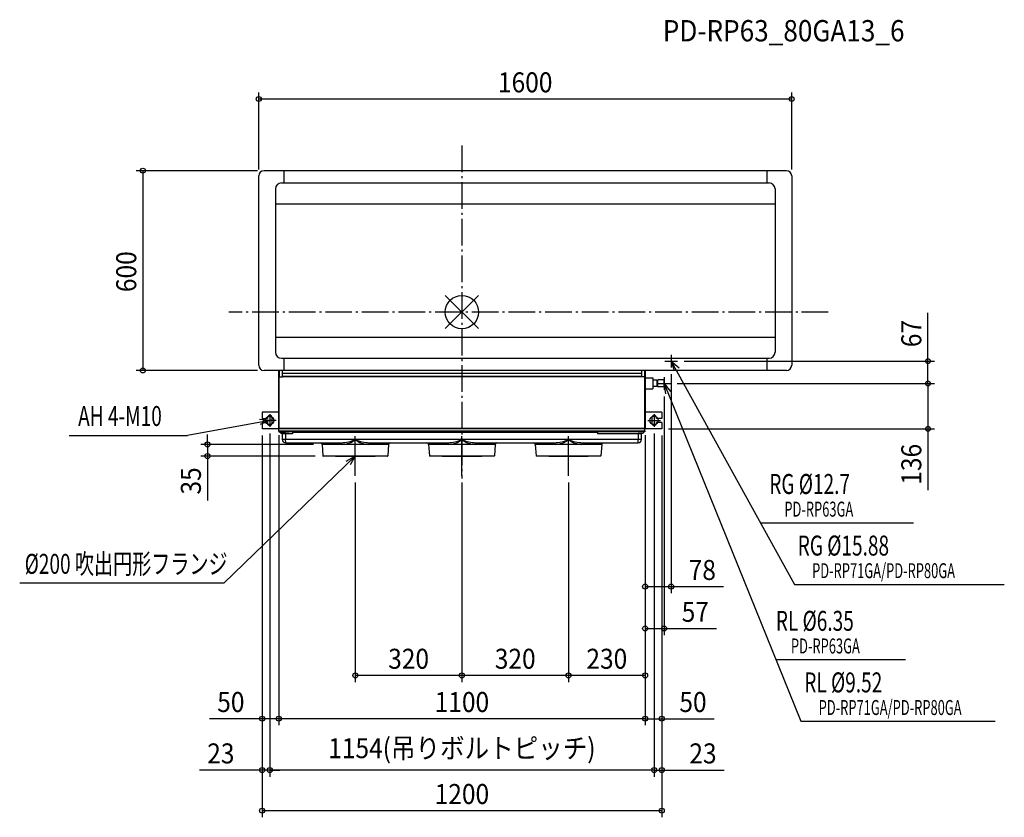
# Model space of a CAD drawing. Extents: x -1328 to 1628, y -1517 to 878.
import ezdxf
from ezdxf.enums import TextEntityAlignment as Align

# ---------------------------------------------------------------- set-up
doc = ezdxf.new("R2010")
doc.units = 0
doc.header["$LTSCALE"] = 20
doc.header["$MEASUREMENT"] = 0
doc.header["$PDMODE"] = 3
doc.header["$PDSIZE"] = -2
doc.linetypes.add('DASHDOT', pattern=[5.5, 4, -0.6, 0.3, -0.6])
doc.layers.get('DEFPOINTS').update_dxf_attribs({"linetype": 'CONTINUOUS'})
for name, color, linetype in [('ARRANGE', 1, 'CONTINUOUS'), ('BASIS', 6, 'DASHDOT'), ('DETAIL', 5, 'CONTINUOUS'), ('ETC', 61, 'CONTINUOUS'), ('FIX', 11, 'CONTINUOUS'), ('NOTE', 4, 'CONTINUOUS'), ('OUTLINE', 3, 'CONTINUOUS'), ('SIZE', 30, 'CONTINUOUS')]:
    doc.layers.add(name, color=color, linetype=linetype)
doc.styles.get("Standard").update_dxf_attribs({"font": 'SIMPLEX', "width": 0.9, "bigfont": 'BIGFONT'})
doc.styles.add('STANDARD1', font='MONOTXT.shx', dxfattribs={"width": 0.7, "height": 60, "bigfont": 'BIGFONT.shx'})
doc.styles.add('STANDARD_MODELNAME', font='MONOTXT.shx', dxfattribs={"width": 0.8, "height": 80, "bigfont": 'BIGFONT.shx'})

msp = doc.modelspace()

# ---------------------------------------------------------------- linework, layer by layer
at = {"layer": 'ARRANGE', "color": 1, "linetype": 'Continuous'}
for p, q in [((50, 49.6), (-50, -49.6)), ((50, -49.5), (-50, 49.5))]:
    msp.add_line(p, q, dxfattribs=at)
msp.add_circle((0, 0), 50, dxfattribs=at)
at = {"layer": 'BASIS', "color": 6, "linetype": 'DASHDOT'}
for p, q in [((0, 500), (0, -500)), ((1100, 0), (-700, 0))]:
    msp.add_line(p, q, dxfattribs=at)
at = {"layer": 'DEFPOINTS', "color": 7, "linetype": 'Continuous'}
for p in [(-610, 639.7), (-594, 424.5), (-594, 424.5), (990, 408.5), (990, 408.5), (647.2, -147.5), (1399.2, -147.5), (-957.7, -175.5), (-594, -175.5), (-594, -175.5), (628, -166.7), (607, -233.7), (626.2, -214.5), (626.2, -214.5), (-596.2, -325.5), (-550, -349.7), (-550, -349.7), (550, -349.7), (550, -349.7), (550, -349.7), (550, -349.7), (550, -349.7), (577, -344.7), (577, -344.7), (600, -350.5), (600, -350.5), (600, -350.5), (600, -350.5), (600, -350.5), (600, -350.5), (600, -350.5), (648.7, -350.5), (1399.2, -350.5), (223, -397.5), (-763.6, -432.5), (-417, -432.5), (-97, -432.5), (223, -432.5), (-320, -491.9), (0, -491.9), (550, -824.5), (550, -950.2), (-320, -1091.1), (0, -1091.1), (320, -1091.1), (-600, -1221), (-550, -1221), (600, -1221), (-600, -1375.3), (-577, -1375.3), (577, -1375.3), (600, -1497.2)]:
    msp.add_point(p, dxfattribs=at)
at = {"layer": 'DETAIL', "color": 5, "linetype": 'Continuous'}
for p, q in [((974, 424.5), (-594, 424.5)), ((-535, 424.5), (-535, 387.5)), ((915, 424.5), (915, 387.5)), ((-610, -159.5), (-610, 408.5)), ((-542, 387.5), (922, 387.5)), ((990, 408.5), (990, -159.5)), ((-560, 369.5), (-560, -120.5)), ((940, 369.5), (940, -120.5)), ((940, 369.5), (940, -120.5)), ((-560, 324.5), (940, 324.5)), ((-560, -75.5), (940, -75.5)), ((-542, -138.5), (922, -138.5)), ((-535, -138.5), (-535, -175.5)), ((915, -138.5), (915, -175.5)), ((974, -175.5), (-594, -175.5)), ((-550, -175.5), (-550, -350.5)), ((-549.4, -194.8), (-549.4, -175.5)), ((-549.2, -349.7), (-549.2, -175.5)), ((-548, -194.8), (-548, -175.5)), ((-539, -194.8), (-539, -175.5)), ((-538.5, -194.8), (-538.5, -175.5)), ((539, -175.5), (539, -194.8)), ((548, -175.5), (548, -194.8)), ((549, -175.5), (549, -194.8)), ((549.2, -349.7), (549.2, -175.5)), ((549.4, -194.8), (549.4, -175.5)), ((550, -175.5), (550, -350.5)), ((550, -175.5), (550, -350.5)), ((-550, -194.8), (-538.5, -194.8)), ((538.5, -184.5), (-538.5, -184.5)), ((538.5, -193.6), (-538.5, -193.6)), ((538.5, -194.1), (-538.5, -194.1)), ((538.5, -193.6), (538.5, -194.8)), ((550, -194.8), (538.5, -194.8)), ((550, -198), (573, -198)), ((573, -198), (573, -231)), ((585.5, -205), (573, -205)), ((586.5, -206), (585.5, -205)), ((586.5, -223), (586.5, -206)), ((586.5, -223), (586.5, -206)), ((607, -204), (588.5, -204)), ((588.5, -225), (588.5, -204)), ((588.5, -225), (588.5, -205)), ((607, -225), (607, -204)), ((550, -231), (573, -231)), ((585.5, -224), (573, -224)), ((586.5, -223), (585.5, -224)), ((588.5, -211.3), (586.5, -211.3)), ((588.5, -217.7), (586.5, -217.7)), ((602.5, -225), (588.5, -225)), ((607, -225), (588.5, -225)), ((-600, -300.5), (-600, -319.5)), ((-550, -300.5), (-600, -300.5)), ((-600, -319.5), (-584, -319.5)), ((-584, -317.5), (-584, -319.5)), ((-570, -333.5), (-570, -317.5)), ((600, -300.5), (550, -300.5)), ((570, -317.5), (570, -333.5)), ((584, -319.5), (584, -317.5)), ((600, -319.5), (584, -319.5)), ((600, -300.5), (600, -319.5)), ((-600, -331.5), (-600, -350.5)), ((-600, -331.5), (-584, -331.5)), ((-549.5, -350.5), (-600, -350.5)), ((-584, -331.5), (-584, -333.5)), ((-549.2, -349.7), (-550, -349.7)), ((549.5, -350.5), (-550, -350.5)), ((-549.5, -357.5), (-549.5, -350.5)), ((-549.2, -349.7), (-549.2, -350.5)), ((549.2, -349.7), (-549.2, -349.7)), ((549.2, -349.7), (550, -349.7)), ((549.2, -349.7), (549.2, -350.5)), ((549.5, -357.5), (549.5, -350.5)), ((600, -350.5), (549.5, -350.5)), ((600, -331.5), (584, -331.5)), ((584, -333.5), (584, -331.5)), ((600, -331.5), (600, -350.5)), ((549.5, -357.5), (-549.5, -357.5)), ((-549.5, -357.5), (-549.5, -359.5)), ((549.5, -359.5), (-549.5, -359.5)), ((549, -360), (-549, -360)), ((-544.5, -360), (-544.5, -357.5)), ((-533.6, -364), (-542.2, -364)), ((-541.1, -364), (-541, -364.1)), ((-541, -364.1), (-540.8, -364.1)), ((-539.5, -366), (-539.2, -382.6)), ((-508.5, -366), (-539.5, -366)), ((539.1, -382.6), (-539.2, -382.6)), ((-529.5, -364.1), (-533.6, -364)), ((-529.5, -364.1), (-529.5, -366)), ((-508.5, -366), (-529.5, -364.1)), ((-529.5, -366), (-529.3, -382.6)), ((-529, -392.3), (-529.3, -382.6)), ((-529, -392.3), (-529.3, -382.6)), ((-508.5, -362), (-508.5, -366)), ((408.4, -362), (-508.5, -362)), ((408.4, -366), (408.4, -360)), ((408.4, -366), (529.4, -364.1)), ((539.5, -366), (408.4, -366)), ((529, -392.3), (529.3, -382.6)), ((529.5, -366), (529.3, -382.6)), ((529.4, -364.1), (533.5, -364)), ((529.5, -364.1), (529.5, -366)), ((533.5, -364), (542.1, -364)), ((539.1, -382.6), (539.5, -366)), ((540.8, -364.1), (541, -364.1)), ((541, -364.1), (541.1, -364)), ((544.5, -360), (544.5, -357.5)), ((549.5, -357.5), (549.5, -359.5)), ((-529.1, -392.3), (-362.1, -392.3)), ((-420, -397.3), (-420, -397.8)), ((-220, -397.5), (-420, -397.5)), ((-420, -397.8), (-417.5, -432)), ((-277.9, -392.3), (-42.2, -392.3)), ((-220, -397.8), (-222.5, -432)), ((-220, -397.3), (-220, -397.8)), ((-100, -397.3), (-100, -397.8)), ((100, -397.5), (-100, -397.5)), ((-100, -397.8), (-97.5, -432)), ((42.1, -392.3), (277.9, -392.3)), ((100, -397.8), (97.5, -432)), ((100, -397.3), (100, -397.8)), ((220, -397.3), (220, -397.8)), ((420, -397.5), (220, -397.5)), ((220, -397.8), (222.5, -432)), ((362.1, -392.3), (529, -392.3)), ((420, -397.8), (417.5, -432)), ((420, -397.3), (420, -397.8)), ((-223, -432.5), (-417, -432.5)), ((97, -432.5), (-97, -432.5)), ((417, -432.5), (223, -432.5))]:
    msp.add_line(p, q, dxfattribs=at)
msp.add_lwpolyline([(-508.5, -360), (-508.5, -360), (-508.5, -360), (-508.5, -360), (-508.5, -360), (-508.5, -360), (-508.5, -360), (-508.5, -360), (-508.5, -360), (-508.5, -360), (-508.5, -360), (-508.5, -360), (-508.5, -360), (-508.5, -360), (-508.5, -360), (-508.5, -360), (-508.5, -360), (-508.5, -360), (-508.5, -360), (-508.5, -360), (-508.5, -360), (-508.5, -360), (-508.5, -360.1), (-508.5, -360.1), (-508.5, -360.1), (-508.5, -360.1), (-508.5, -360.1), (-508.5, -360.1), (-508.5, -360.1), (-508.5, -360.1), (-508.5, -360.1), (-508.5, -360.1), (-508.5, -360.1), (-508.5, -360.1), (-508.5, -360.1), (-508.5, -360.1), (-508.5, -360.1), (-508.5, -360.1), (-508.5, -360.1), (-508.5, -360.1), (-508.5, -360.1), (-508.5, -360.2), (-508.5, -360.2), (-508.5, -360.2), (-508.5, -360.2), (-508.5, -360.2), (-508.5, -360.2), (-508.5, -360.2), (-508.5, -360.2), (-508.5, -360.2), (-508.5, -360.2), (-508.5, -360.2), (-508.5, -360.2), (-508.5, -360.3), (-508.5, -360.3), (-508.5, -360.3), (-508.5, -360.3), (-508.5, -360.3), (-508.5, -360.3), (-508.5, -360.3), (-508.5, -360.3), (-508.5, -360.3), (-508.5, -360.3), (-508.5, -360.3), (-508.5, -360.4), (-508.5, -360.4), (-508.5, -360.4), (-508.5, -360.4), (-508.5, -360.4), (-508.5, -360.4), (-508.5, -360.4), (-508.5, -360.4), (-508.5, -360.4), (-508.5, -360.5), (-508.5, -360.5), (-508.5, -360.5), (-508.5, -360.5), (-508.5, -360.5), (-508.5, -360.5), (-508.5, -360.5), (-508.5, -360.6), (-508.5, -360.6), (-508.5, -360.6), (-508.5, -360.6), (-508.5, -360.6), (-508.5, -360.6), (-508.5, -360.6), (-508.5, -360.6), (-508.5, -360.7), (-508.5, -360.7), (-508.5, -360.7), (-508.5, -360.7), (-508.5, -360.7), (-508.5, -360.7), (-508.5, -360.7), (-508.5, -360.8), (-508.5, -360.8), (-508.5, -360.8), (-508.5, -360.8), (-508.5, -360.8), (-508.5, -360.8), (-508.5, -360.9), (-508.5, -360.9), (-508.5, -360.9), (-508.5, -360.9), (-508.5, -360.9), (-508.5, -360.9), (-508.5, -360.9), (-508.5, -360.9), (-508.5, -361), (-508.5, -361), (-508.5, -361), (-508.5, -361), (-508.5, -361), (-508.5, -361), (-508.5, -361.1), (-508.5, -361.1), (-508.5, -361.1), (-508.5, -361.1), (-508.5, -361.1), (-508.5, -361.1), (-508.5, -361.2), (-508.5, -361.2), (-508.5, -361.2), (-508.5, -361.2), (-508.5, -361.3), (-508.5, -361.3), (-508.5, -361.3), (-508.5, -361.3), (-508.5, -361.3), (-508.5, -361.3), (-508.5, -361.4), (-508.5, -361.4), (-508.5, -361.4), (-508.5, -361.4), (-508.5, -361.4), (-508.5, -361.4), (-508.5, -361.5), (-508.5, -361.5), (-508.5, -361.5), (-508.5, -361.5), (-508.5, -361.5), (-508.5, -361.5), (-508.5, -361.6), (-508.5, -361.6), (-508.5, -361.6), (-508.5, -361.6), (-508.5, -361.6), (-508.5, -361.7), (-508.5, -361.7), (-508.5, -361.7), (-508.5, -361.7), (-508.5, -361.7), (-508.5, -361.7), (-508.5, -361.8), (-508.5, -361.8), (-508.5, -361.8), (-508.5, -361.8), (-508.5, -361.9), (-508.5, -361.9), (-508.5, -361.9), (-508.5, -361.9), (-508.5, -361.9), (-508.5, -361.9), (-508.5, -362)], dxfattribs=at)
for centre, radius, start, end in [((-594, 408.5), 16, 90, 180), ((974, 408.5), 16, 0, 90), ((-542, 369.5), 18, 90, 180), ((922, 369.5), 18, 0, 90), ((-542, -120.5), 18, 180, 270), ((922, -120.5), 18, 270, 0), ((-594, -159.5), 16, 180, 270), ((974, -159.5), 16, 270, 0), ((-577, -317.5), 7, 0, 180), ((577, -317.5), 7, 0, 180), ((-577, -333.5), 7, 180, 0), ((577, -333.5), 7, 180, 0), ((-549, -359.5), 0.5, 181, 270), ((-546.6, -360.5), 0.5, 6.3794, 90), ((-542.2, -360), 4, 186.3794, 270), ((-541.5, -366), 2, 1, 69.919), ((-529.1, -382.1), 10.2, 182.5959, 270), ((-529.1, -382.1), 10.2, 182.5959, 270), ((-362.1, -296.1), 96.2, 270, 295.9752), ((-359.6, -336.4), 60.9, 270, 310.5671), ((-280.4, -336.4), 60.9, 229.4329, 270), ((-277.9, -296.1), 96.2, 244.0248, 270), ((-42.1, -296.1), 96.2, 270, 295.9752), ((-39.6, -336.4), 60.9, 270, 310.5671), ((39.6, -336.4), 60.9, 229.4329, 270), ((42.1, -296.1), 96.2, 244.0248, 270), ((277.9, -296.1), 96.2, 270, 295.9752), ((280.4, -336.4), 60.9, 270, 310.5671), ((359.6, -336.4), 60.9, 229.4329, 270), ((362.1, -296.1), 96.2, 244.0248, 270), ((529, -382.1), 10.2, 270, 357.4041), ((541.5, -366), 2, 111.1081, 179), ((542.1, -360), 4, 270, 353.6206), ((546.5, -360.5), 0.5, 90, 173.6206), ((549, -359.5), 0.5, 270, 359), ((-425.1, -397.4), 5.12, 1.8086, 90.1014), ((-366, -397.5), 6.45, 1.9829, 52.7502), ((-274, -397.5), 6.45, 127.2498, 178.0171), ((-214.9, -397.4), 5.13, 89.9317, 177.9459), ((-105.1, -397.4), 5.12, 1.8086, 90.1014), ((-46, -397.5), 6.45, 1.9829, 52.7502), ((46, -397.5), 6.45, 127.2498, 178.0171), ((105.1, -397.4), 5.13, 89.9317, 177.9459), ((214.9, -397.4), 5.12, 1.8086, 90.1014), ((274, -397.5), 6.45, 1.9829, 52.7502), ((366, -397.5), 6.45, 127.2498, 178.0171), ((425.1, -397.4), 5.13, 89.9317, 177.9459), ((-417, -432), 0.5, 184.1, 270), ((-223, -432), 0.5, 270, 355.9), ((-97, -432), 0.5, 184.1, 270), ((97, -432), 0.5, 270, 355.9), ((223, -432), 0.5, 184.1, 270), ((417, -432), 0.5, 270, 355.9)]:
    msp.add_arc(centre, radius, start, end, dxfattribs=at)
at = {"layer": 'FIX', "color": 11, "linetype": 'Continuous'}
for centre in [(-577, -325.5), (577, -325.5)]:
    msp.add_circle(centre, 12.4, dxfattribs=at)
at = {"layer": 'NOTE', "color": 4, "linetype": 'Continuous'}
for p, q in [((608.8, -147.5), (647.2, -147.5)), ((628, -128.3), (628, -166.7)), ((638.6, -176.7), (628, -147.5)), ((628, -147.5), (651.8, -167.5)), ((628, -147.5), (998.2, -817.7)), ((607, -195.3), (607, -233.7)), ((587.8, -214.5), (626.2, -214.5)), ((612, -245.2), (607, -214.5)), ((607, -214.5), (626.7, -238.5)), ((607, -214.5), (1017.9, -1228.6)), ((-607.8, -321.7), (-577, -325.5)), ((-577, -306.3), (-577, -344.7)), ((577, -306.3), (577, -344.7)), ((-577, -325.5), (-823.9, -370.6)), ((-577, -325.5), (-605.6, -337.6)), ((-557.8, -325.5), (-596.2, -325.5)), ((557.8, -325.5), (596.2, -325.5)), ((-1179.1, -370.6), (-823.9, -370.6)), ((-320, -491.9), (-320, -373.1)), ((0, -491.9), (0, -373.1)), ((320, -491.9), (320, -373.1)), ((-320, -432.5), (-714.3, -814.3)), ((-379.4, -432.5), (-260.6, -432.5)), ((-347, -447.8), (-320, -432.5)), ((-320, -432.5), (-335.8, -459.2)), ((-59.4, -432.5), (59.4, -432.5)), ((260.6, -432.5), (379.4, -432.5)), ((896.1, -632.9), (1356.2, -632.9)), ((-714.3, -814.3), (-1327.6, -814.3)), ((998.2, -817.7), (1628.4, -817.7)), ((943, -1043.8), (1331.8, -1043.8)), ((1017.9, -1228.6), (1600.6, -1228.6))]:
    msp.add_line(p, q, dxfattribs=at)
at = {"layer": 'OUTLINE', "color": 3, "linetype": 'Continuous'}
for p, q in [((974, 424.5), (-594, 424.5)), ((-610, -159.5), (-610, 408.5)), ((990, 408.5), (990, -159.5)), ((974, -175.5), (-594, -175.5)), ((-550, -175.5), (-550, -350.5)), ((550, -175.5), (550, -350.5)), ((550, -350.5), (-550, -350.5))]:
    msp.add_line(p, q, dxfattribs=at)
for centre, start, end in [((-594, 408.5), 90, 180), ((974, 408.5), 0, 90), ((-594, -159.5), 180, 270), ((974, -159.5), 270, 0)]:
    msp.add_arc(centre, 16, start, end, dxfattribs=at)
at = {"layer": 'SIZE', "color": 30, "linetype": 'Continuous'}
for p, q in [((-610, 428.5), (-610, 659.7)), ((990, 428.5), (990, 659.7)), ((990, 639.7), (-610, 639.7)), ((-614, 424.5), (-977.7, 424.5)), ((-957.7, 424.5), (-957.7, -175.5)), ((1399.2, -147.5), (1399.2, -2.6)), ((667.2, -147.5), (1419.2, -147.5)), ((1399.2, -214.5), (1399.2, -147.5)), ((-614, -175.5), (-977.7, -175.5)), ((628, -186.7), (628, -844.5)), ((646.2, -214.5), (1419.2, -214.5)), ((646.2, -214.5), (1419.2, -214.5)), ((1399.2, -214.5), (1399.2, -350.5)), ((607, -253.7), (607, -970.2)), ((620, -350.5), (1419.2, -350.5)), ((1399.2, -350.5), (1399.2, -534.9)), ((-763.6, -397.5), (-763.6, -367.5)), ((-600, -370.5), (-600, -1395.3)), ((-600, -370.5), (-600, -1241)), ((-600, -370.5), (-600, -1517.2)), ((-577, -364.7), (-577, -1395.3)), ((-577, -364.7), (-577, -1395.3)), ((-550, -369.7), (-550, -1241)), ((-550, -369.7), (-550, -1241)), ((550, -369.7), (550, -1241)), ((550, -369.7), (550, -844.5)), ((550, -369.7), (550, -970.2)), ((550, -369.7), (550, -1241)), ((550, -369.7), (550, -1111.1)), ((577, -364.7), (577, -1395.3)), ((577, -364.7), (577, -1395.3)), ((600, -370.5), (600, -1241)), ((600, -370.5), (600, -1395.3)), ((600, -370.5), (600, -1517.2)), ((-446, -397.5), (-783.6, -397.5)), ((-763.6, -397.5), (-763.6, -432.5)), ((-440.3, -432.5), (-783.6, -432.5)), ((-763.6, -432.5), (-763.6, -565.7)), ((-320, -511.9), (-320, -1111.1)), ((0, -511.9), (0, -1111.1)), ((0, -511.9), (0, -1111.1)), ((320, -511.9), (320, -1111.1)), ((320, -511.9), (320, -1111.1)), ((550, -824.5), (628, -824.5)), ((628, -824.5), (785.4, -824.5)), ((550, -950.2), (607, -950.2)), ((607, -950.2), (764.4, -950.2)), ((0, -1091.1), (-320, -1091.1)), ((320, -1091.1), (0, -1091.1)), ((550, -1091.1), (320, -1091.1)), ((-600, -1221), (-757.4, -1221)), ((-550, -1221), (-600, -1221)), ((550, -1221), (-550, -1221)), ((550, -1221), (600, -1221)), ((600, -1221), (757.4, -1221)), ((-600, -1375.3), (-787.4, -1375.3)), ((-577, -1375.3), (-600, -1375.3)), ((-577, -1375.3), (-547, -1375.3)), ((577, -1375.3), (-577, -1375.3)), ((577, -1375.3), (547, -1375.3)), ((577, -1375.3), (600, -1375.3)), ((600, -1375.3), (787.4, -1375.3)), ((-600, -1497.2), (600, -1497.2))]:
    msp.add_line(p, q, dxfattribs=at)
for centre in [(-610, 639.7), (990, 639.7), (-957.7, 424.5), (1399.2, -147.5), (-957.7, -175.5), (1399.2, -214.5), (1399.2, -214.5), (1399.2, -350.5), (-763.6, -397.5), (-763.6, -432.5), (550, -824.5), (628, -824.5), (550, -950.2), (607, -950.2), (-320, -1091.1), (0, -1091.1), (0, -1091.1), (320, -1091.1), (320, -1091.1), (550, -1091.1), (-600, -1221), (-550, -1221), (-550, -1221), (550, -1221), (550, -1221), (600, -1221), (-600, -1375.3), (-577, -1375.3), (-577, -1375.3), (577, -1375.3), (577, -1375.3), (600, -1375.3), (-600, -1497.2), (600, -1497.2)]:
    msp.add_circle(centre, 7.5, dxfattribs=at)

# ---------------------------------------------------------------- texts
at = {"layer": 'ETC', "color": 61, "linetype": 'Continuous', "style": 'STANDARD_MODELNAME', "width": 0.9}
msp.add_text('PD-RP63_80GA13_6', height=64, rotation=0, dxfattribs=at).set_placement((603.1, 812.7))
at = {"layer": 'NOTE', "color": 4, "linetype": 'Continuous', "style": 'STANDARD1'}
for s, height, rotation, width, p in [('AH 4-M10', 60, 0, 0.7, (-1152.1, -342.1)), ('RG %%C12.7', 60, 0, 0.7, (922.7, -546.3)), ('PD-RP63GA', 45, 360, 0.630952, (968, -614.3)), ('RG %%C15.88', 60, 0, 0.7, (1008.1, -731.2)), ('%%C200 吹出円形フランジ', 60, 360, 0.7, (-1312.6, -786.1)), ('PD-RP71GA/PD-RP80GA', 45, 360, 0.630952, (1051.3, -799.1)), ('RL %%C6.35', 60, 0, 0.7, (942.4, -957.2)), ('PD-RP63GA', 45, 360, 0.630952, (987.7, -1025.2)), ('RL %%C9.52', 60, 0, 0.7, (1027.8, -1142.1)), ('PD-RP71GA/PD-RP80GA', 45, 360, 0.630952, (1071, -1210))]:
    msp.add_text(s, height=height, rotation=rotation, dxfattribs=dict(at, width=width)).set_placement(p)
at = {"layer": 'SIZE', "color": 30, "linetype": 'Continuous', "width": 0.9}
for s, p in [('1600', (190, 659.7)), ('78', (721.7, -804.5)), ('57', (700.7, -930.2)), ('320', (-160, -1071.1)), ('320', (160, -1071.1)), ('230', (435, -1071.1)), ('50', (-693.7, -1201)), ('1100', (0, -1201)), ('50', (693.7, -1201)), ('23', (-723.7, -1355.3)), ('1154(吊りボルトピッチ)', (0, -1339.6)), ('23', (723.7, -1355.3)), ('1200', (0, -1477.2))]:
    msp.add_text(s, height=60, dxfattribs=at).set_placement(p, align=Align.CENTER)
for s, p in [('600', (-977.7, 121.2)), ('67', (1379.2, -64.7)), ('136', (1379.2, -457.1)), ('35', (-783.6, -507.1))]:
    msp.add_text(s, height=60, rotation=90, dxfattribs=at).set_placement(p, align=Align.CENTER)

doc.saveas('drawing.dxf')
